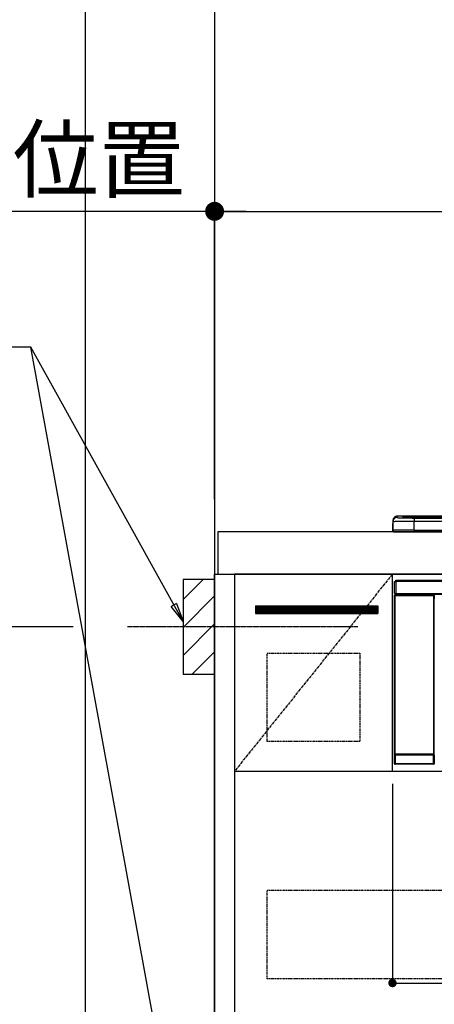
# Model space of a CAD drawing. Units: millimetres. Extents: x -109 to 26472, y -120 to 8859.
# Drawn here: x 15367 to 15761, y 2581 to 3515 of the extents above; entities that cross this region are included whole.
import ezdxf

# ---------------------------------------------------------------- set-up
doc = ezdxf.new("R2010")
doc.units = ezdxf.units.MM
doc.linetypes.add('CENTER', pattern=[2, 1.25, -0.25, 0.25, -0.25])
doc.linetypes.add('HIDDEN', pattern=[0.375, 0.25, -0.125])
doc.layers.get('DEFPOINTS').update_dxf_attribs({"color": 146})
for name, color, linetype in [('111-壁仕上', 3, 'Continuous'), ('120-キャビネット（外）', 7, 'Continuous'), ('121-キャビネット（中）', 253, 'HIDDEN'), ('122-扉', 6, 'Continuous'), ('123-扉向き', 231, 'CENTER'), ('126-甲板', 2, 'Continuous'), ('150-機器', 8, 'Continuous'), ('160-文字', 254, 'Continuous'), ('166-寸法B', 11, 'Continuous'), ('180-補助', 161, 'Continuous')]:
    doc.layers.add(name, color=color, linetype=linetype)
doc.styles.add('KH001', font='txt')
doc.dimstyles.new('KH1xx015', dxfattribs={"dimscale": 10, "dimtxt": 3.8, "dimasz": 0.8, "dimexe": 0.3, "dimexo": 1.2, "dimgap": 0.5, "dimtad": 3, "dimdec": 1, "dimdsep": 46, "dimlunit": 6, "dimtxsty": 'KH001', "dimblk": 'DOT', "dimcen": 1, "dimdle": 1, "dimclrd": 256, "dimclre": 256, "dimclrt": 256, "dimadec": 0, "dimazin": 0, "dimtfac": 1, "dimtdec": 1, "dimtix": 1, "dimtmove": 2, "dimatfit": 3, "dimldrblk": 'CLOSEDBLANK', "dimfxl": 1, "dimtolj": 1, "dimtzin": 0, "dimlwd": -1, "dimlwe": -1, "dimarcsym": 0})
doc.dimstyles.new('KH1xx030', dxfattribs={"dimscale": 30, "dimtxt": 2, "dimasz": 0.6, "dimexe": 0.3, "dimexo": 1.2, "dimgap": 0.5, "dimtad": 3, "dimdec": 1, "dimdsep": 46, "dimlunit": 6, "dimtxsty": 'KH001', "dimblk": 'DOT', "dimcen": 1, "dimdle": 1, "dimclrd": 256, "dimclre": 256, "dimclrt": 256, "dimadec": 0, "dimazin": 0, "dimtfac": 1, "dimtdec": 1, "dimtix": 1, "dimtmove": 2, "dimatfit": 3, "dimldrblk": 'CLOSEDBLANK', "dimfxl": 1, "dimtolj": 1, "dimtzin": 0, "dimlwd": -1, "dimlwe": -1, "dimarcsym": 0})

# ---------------------------------------------------------------- blocks, each defined once
blk = doc.blocks.new('_Dot')
at = {"color": 0, "linetype": 'ByBlock', "lineweight": -2}
blk.add_line((-0.5, 0), (-1, 0), dxfattribs=at)
at = {"color": 0, "linetype": 'ByBlock', "const_width": 0.5}
blk.add_lwpolyline([(-0.25, 0, 1), (0.25, 0, 1)], format="xyb", close=True, dxfattribs=at)
blk = doc.blocks.new('*D423')
at = {"layer": '166-寸法B', "transparency": 16777216}
for p, q in [((15552.15, 3065.12), (15552.15, 3342.41)), ((16231.15, 3105.1), (16231.15, 3342.41)), ((15570.15, 3333.41), (16213.15, 3333.41))]:
    blk.add_line(p, q, dxfattribs=at)
at = {"layer": 'DEFPOINTS', "color": 0, "transparency": 16777216}
for p in [(16231.15, 3333.41), (16231.15, 3069.1), (15552.15, 3029.12)]:
    blk.add_point(p, dxfattribs=at)
at = {"layer": '166-寸法B', "transparency": 16777216, "xscale": 18, "yscale": 18, "zscale": 18, "rotation": 180}
blk.add_blockref('_Dot', (15552.15, 3333.41), dxfattribs=at)
at = {"layer": '166-寸法B', "transparency": 16777216, "xscale": 18, "yscale": 18, "zscale": 18}
blk.add_blockref('_Dot', (16231.15, 3333.41), dxfattribs=at)
at = {"layer": '166-寸法B', "transparency": 16777216, "insert": (15891.65, 3378.41), "char_height": 60, "attachment_point": 5, "style": 'KH001'}
blk.add_mtext('\\A1;679', dxfattribs=at)
blk = doc.blocks.new('_ClosedBlank')
at = {"color": 0, "linetype": 'ByBlock', "lineweight": -2}
for p, q in [((-1, 0.167), (0, 0)), ((-1, 0.167), (-1, -0.167)), ((0, 0), (-1, -0.167))]:
    blk.add_line(p, q, dxfattribs=at)
blk = doc.blocks.new('*D424')
at = {"layer": '166-寸法B', "transparency": 16777216}
for p, q in [((15552.15, 3060.12), (15552.15, 3342.41)), ((15582.15, 3333.41), (15013.8, 3333.41))]:
    blk.add_line(p, q, dxfattribs=at)
at = {"layer": 'DEFPOINTS', "color": 0, "transparency": 16777216}
for p in [(15043.8, 3333.41), (15552.15, 3024.12), (15043.8, 2943.24)]:
    blk.add_point(p, dxfattribs=at)
at = {"layer": '166-寸法B', "transparency": 16777216, "insert": (15297.97, 3382.83), "char_height": 60, "attachment_point": 5, "style": 'KH001'}
blk.add_mtext('\\A1;IHｺﾝｾﾝﾄ位置', dxfattribs=at)
blk = doc.blocks.new('_None')
blk = doc.blocks.new('*D425')
at = {"layer": '166-寸法B', "transparency": 16777216}
for p, q in [((15218.3, 2859.12), (14889.53, 2859.12)), ((14898.53, 2841.12), (14898.53, 2187.12)), ((15516.15, 2169.12), (14889.53, 2169.12))]:
    blk.add_line(p, q, dxfattribs=at)
at = {"layer": 'DEFPOINTS', "color": 0, "transparency": 16777216}
for p in [(15254.3, 2859.12), (14898.53, 2169.12), (15552.15, 2169.12)]:
    blk.add_point(p, dxfattribs=at)
at = {"layer": '166-寸法B', "transparency": 16777216, "xscale": 18, "yscale": 18, "zscale": 18}
for p, rotation in [((14898.53, 2859.12), 90), ((14898.53, 2169.12), 270)]:
    blk.add_blockref('_Dot', p, dxfattribs=dict(at, rotation=rotation))
at = {"layer": '166-寸法B', "transparency": 16777216, "insert": (14848.5, 2514.12), "char_height": 60, "attachment_point": 5, "rotation": 90, "style": 'KH001'}
blk.add_mtext('\\A1;690(740)', dxfattribs=at)
blk = doc.blocks.new('*D428')
at = {"layer": 'DEFPOINTS', "transparency": 16777216}
for p, q in [((15721.15, 2790.12), (15721.15, 2598.05)), ((16321.15, 2790.12), (16321.15, 2598.05)), ((15729.15, 2601.05), (16313.15, 2601.05))]:
    blk.add_line(p, q, dxfattribs=at)
at = {"layer": 'DEFPOINTS', "color": 0, "transparency": 16777216}
for p in [(15721.15, 2802.12), (16321.15, 2802.12), (16321.15, 2601.05)]:
    blk.add_point(p, dxfattribs=at)
at = {"layer": 'DEFPOINTS', "transparency": 16777216, "xscale": 8, "yscale": 8, "zscale": 8, "rotation": 180}
blk.add_blockref('_Dot', (15721.15, 2601.05), dxfattribs=at)
at = {"layer": 'DEFPOINTS', "transparency": 16777216, "xscale": 8, "yscale": 8, "zscale": 8}
blk.add_blockref('_Dot', (16321.15, 2601.05), dxfattribs=at)
at = {"layer": 'DEFPOINTS', "transparency": 16777216, "insert": (16021.15, 2625.05), "char_height": 38, "attachment_point": 5, "style": 'KH001'}
blk.add_mtext('\\A1;600', dxfattribs=at)
blk = doc.blocks.new('HT-F6S_S')
at = {"layer": '150-機器', "color": 13, "linetype": 'Continuous'}
for p, q in [((-299.5, 10.93), (-299.5, 9.68)), ((-299.5, 9.68), (-299.5, 1.5)), ((-295.5, 13.68), (-295.5, 14.93)), ((-150.73, 14.93), (-295.5, 14.93)), ((-150.73, 14.93), (-295.5, 14.93)), ((-295.5, 14.93), (-295.5, 14.93)), ((-290, 14.71), (-290, 13.69)), ((-290, 13.69), (-289.9, 13.68)), ((-289.9, 13.68), (-289.9, 13.68)), ((-289.5, 13.61), (-289.5, 14.21)), ((-289.5, 13.61), (-289.5, 14.21)), ((-284.5, 14.86), (-284.5, 14.36)), ((-284.5, 14.86), (284.5, 14.86)), ((284.5, 14.36), (-284.5, 14.36)), ((-284.5, 13.83), (-284.5, 14.36)), ((234.74, 13.83), (-284, 13.83)), ((279.5, 13.42), (-279.5, 13.42)), ((-279.5, 13.42), (-279.5, 13.42)), ((279.5, 13.42), (-279.5, 13.42)), ((-279.5, 13.25), (-279.5, 9.93)), ((-279.5, 13.25), (279.5, 13.25)), ((-279.5, 1.75), (-279.5, 9.93)), ((279.5, 9.93), (-279.5, 9.93)), ((-299.9, 7.4), (-299.6, 7.4)), ((-299.9, 7.4), (-299.9, 1.5)), ((-299.6, 7.4), (-299.57, 7.73)), ((-299.6, 0.6), (-299.6, 7.4)), ((-299.57, 7.73), (-299.5, 7.97)), ((-298.4, 0), (-298, 0)), ((-298, 0), (298, 0)), ((-279.5, 1.75), (-279.5, 0)), ((-279.5, 1.75), (279.5, 1.75)), ((-296.8, -45.78), (296.8, -45.78)), ((-296.8, -46.88), (-296.8, -45.78)), ((-298, -58.28), (-298, -46.98)), ((-298, -46.98), (-296.9, -46.98)), ((-296.9, -46.98), (-296.9, -58.28)), ((-296.9, -46.98), (-296.8, -46.98)), ((296.8, -46.88), (-296.8, -46.88)), ((-296.8, -46.98), (-296.8, -46.88)), ((-298.17, -59.98), (-298, -60.14)), ((-298.17, -219.91), (-298.17, -59.98)), ((-296.9, -58.28), (-298, -58.28)), ((-297.5, -60.14), (-298, -60.14)), ((-298, -60.14), (-298, -210.75)), ((-297.5, -59.64), (-297.67, -59.48)), ((-297.67, -59.48), (-297.37, -59.48)), ((-297.5, -60.14), (-297.5, -59.64)), ((-261, -59.64), (-297.5, -59.64)), ((-297.5, -60.14), (-261, -60.14)), ((-297.5, -210.75), (-297.5, -60.14)), ((-297.37, -58.28), (-297.37, -59.48)), ((-297.31, -59.54), (-297.37, -59.48)), ((-297.31, -59.54), (-297.31, -58.28)), ((-297.14, -58.28), (-297.14, -59.56)), ((-296.8, -58.28), (-296.9, -58.28)), ((-296.8, -58.38), (-296.8, -58.28)), ((-296.8, -59.48), (-296.8, -58.38)), ((-296.8, -58.38), (296.8, -58.38)), ((296.8, -59.48), (-296.8, -59.48)), ((-296.15, -59.57), (-296.15, -59.48)), ((-295.45, -59.57), (-296.15, -59.57)), ((-295.45, -59.57), (-295.45, -59.48)), ((-295.37, -59.48), (-295.45, -59.57)), ((-292.34, -59.6), (-292.57, -59.49)), ((-291.31, -59.61), (-291.34, -59.61)), ((-290.2, -59.55), (-290.31, -59.6)), ((-290.2, -59.48), (-290.2, -59.55)), ((-286.2, -59.55), (-286.2, -59.48)), ((-286.09, -59.6), (-286.2, -59.55)), ((-285.06, -59.61), (-285.09, -59.61)), ((-283.83, -59.49), (-284.06, -59.6)), ((-275.35, -59.48), (-275.25, -59.53)), ((-275.25, -59.53), (-272.75, -59.53)), ((-272.75, -59.48), (-272.75, -59.53)), ((-265.75, -59.53), (-265.75, -59.48)), ((-265.75, -59.53), (-263.25, -59.53)), ((-263.25, -59.53), (-263.15, -59.48)), ((-262.42, -59.48), (-262.42, -59.56)), ((-262.41, -59.48), (-262.42, -59.56)), ((-261.92, -59.48), (-261.92, -59.57)), ((-261.92, -59.57), (-261.42, -59.57)), ((-261.42, -59.48), (-261.42, -59.57)), ((-260.92, -59.56), (-261, -59.64)), ((-261, -59.64), (-261, -60.14)), ((-260.5, -60.14), (-261, -60.14)), ((-261, -60.14), (-261, -210.75)), ((-260.83, -59.48), (-260.92, -59.56)), ((-260.92, -59.48), (-260.92, -59.56)), ((-260.5, -60.14), (-260.33, -59.98)), ((-260.5, -210.75), (-260.5, -60.14)), ((-260.1, -63.4), (-260.34, -63.4)), ((-260.33, -59.98), (-260.33, -63.4)), ((-298.07, -219.82), (-298.07, -211.81)), ((-298.07, -211.81), (-297.57, -211.81)), ((-298, -210.75), (-298.06, -210.81)), ((-297.5, -210.75), (-298, -210.75)), ((-260.93, -211.81), (-297.57, -211.81)), ((-297.57, -211.81), (-297.57, -219.82)), ((-297.56, -211.31), (-297.5, -211.25)), ((-297.56, -211.31), (-260.94, -211.31)), ((-297.5, -210.75), (-297.5, -211.25)), ((-261, -210.75), (-297.5, -210.75)), ((-297.5, -211.25), (-261, -211.25)), ((-261, -211.25), (-261, -210.75)), ((-260.5, -210.75), (-261, -210.75)), ((-261, -211.25), (-260.94, -211.31)), ((-260.93, -211.81), (-260.43, -211.81)), ((-260.93, -219.82), (-260.93, -211.81)), ((-260.44, -210.81), (-260.5, -210.75)), ((-260.43, -211.81), (-260.43, -219.82)), ((-298.17, -219.91), (-298.07, -219.82)), ((-298.07, -219.82), (-297.57, -219.82)), ((-297.57, -220.32), (-297.67, -220.41)), ((-271.4, -220.41), (-297.67, -220.41)), ((-297.57, -219.82), (-297.57, -220.32)), ((-297.57, -219.82), (-260.93, -219.82)), ((-260.93, -220.32), (-297.57, -220.32)), ((-271.4, -220.5), (-271.4, -220.41)), ((-261.4, -220.5), (-271.4, -220.5)), ((-260.83, -220.41), (-261.4, -220.41)), ((-261.4, -220.41), (-261.4, -220.5)), ((-260.93, -219.82), (-260.43, -219.82)), ((-260.93, -219.82), (-260.93, -220.32)), ((-260.83, -220.41), (-260.93, -220.32)), ((-260.43, -219.82), (-260.33, -219.91)), ((-260.34, -218.4), (-260.1, -218.4)), ((-260.33, -218.4), (-260.33, -219.91))]:
    blk.add_line(p, q, dxfattribs=at)
for points in [[(-279.5, 9.93), (-281.99, 9.93), (-284.45, 9.92), (-286.83, 9.91), (-289.09, 9.9), (-291.2, 9.88), (-293.13, 9.86), (-294.85, 9.84), (-296.33, 9.81), (-297.55, 9.79), (-298.48, 9.76), (-299.12, 9.73), (-299.45, 9.7), (-299.5, 9.68)], [(-295.5, 13.68), (-295.38, 13.63), (-295.12, 13.59)], [(-295.12, 13.59), (-294.57, 13.54), (-293.78, 13.49), (-292.77, 13.44), (-291.55, 13.4), (-290.15, 13.36), (-288.57, 13.33), (-286.86, 13.3), (-285.03, 13.28), (-283.12, 13.27), (-281.14, 13.26), (-279.5, 13.25)], [(-279.5, 1.75), (-281.99, 1.75), (-284.45, 1.74), (-286.83, 1.73), (-289.09, 1.72), (-291.2, 1.7), (-293.13, 1.68), (-294.85, 1.66), (-296.33, 1.64), (-297.55, 1.61), (-298.48, 1.58), (-299.12, 1.55), (-299.45, 1.52), (-299.5, 1.5)], [(-297.67, -59.48), (-297.73, -59.49), (-297.79, -59.5), (-297.85, -59.52), (-297.91, -59.54), (-297.96, -59.58), (-298.01, -59.62), (-298.05, -59.66), (-298.09, -59.71), (-298.12, -59.77), (-298.14, -59.82), (-298.16, -59.88), (-298.16, -59.95), (-298.17, -59.98)], [(-297.31, -59.54), (-297.14, -59.56)], [(-297.14, -59.56), (-297.12, -59.56), (-297.08, -59.56), (-297.03, -59.56), (-296.96, -59.56), (-296.89, -59.57), (-296.8, -59.57), (-296.7, -59.57), (-296.59, -59.57), (-296.47, -59.57), (-296.35, -59.57), (-296.23, -59.57), (-296.15, -59.57)], [(-292.57, -59.49), (-292.58, -59.49), (-292.6, -59.49), (-292.64, -59.49), (-292.7, -59.49), (-292.77, -59.48), (-292.85, -59.48), (-292.94, -59.48), (-293.04, -59.48), (-293.15, -59.48), (-293.27, -59.48), (-293.39, -59.48), (-293.51, -59.48), (-293.57, -59.48)], [(-292.34, -59.6), (-292.33, -59.6), (-292.3, -59.61), (-292.26, -59.61), (-292.21, -59.61), (-292.14, -59.61), (-292.06, -59.61), (-291.97, -59.61), (-291.87, -59.61), (-291.76, -59.61), (-291.64, -59.61), (-291.52, -59.61), (-291.39, -59.61), (-291.34, -59.61)], [(-291.31, -59.61), (-291.18, -59.61), (-291.06, -59.61), (-290.94, -59.61), (-290.83, -59.61), (-290.72, -59.61), (-290.62, -59.61), (-290.54, -59.61), (-290.46, -59.61), (-290.4, -59.61), (-290.36, -59.61), (-290.32, -59.61), (-290.31, -59.6), (-290.31, -59.6)], [(-290.2, -59.55), (-290.19, -59.55), (-290.15, -59.56), (-290.07, -59.56), (-289.97, -59.56), (-289.84, -59.56), (-289.69, -59.56), (-289.51, -59.56), (-289.31, -59.57), (-289.09, -59.57), (-288.86, -59.57), (-288.62, -59.57), (-288.38, -59.57), (-288.13, -59.57), (-287.88, -59.57), (-287.63, -59.57), (-287.4, -59.57), (-287.18, -59.57), (-286.97, -59.56), (-286.78, -59.56), (-286.62, -59.56), (-286.48, -59.56), (-286.36, -59.56), (-286.28, -59.56), (-286.23, -59.55), (-286.2, -59.55), (-286.2, -59.55)], [(-286.09, -59.6), (-286.08, -59.6), (-286.06, -59.61), (-286.02, -59.61), (-285.96, -59.61), (-285.9, -59.61), (-285.81, -59.61), (-285.72, -59.61), (-285.62, -59.61), (-285.51, -59.61), (-285.39, -59.61), (-285.27, -59.61), (-285.15, -59.61), (-285.09, -59.61)], [(-285.06, -59.61), (-284.94, -59.61), (-284.81, -59.61), (-284.69, -59.61), (-284.58, -59.61), (-284.48, -59.61), (-284.38, -59.61), (-284.29, -59.61), (-284.22, -59.61), (-284.16, -59.61), (-284.11, -59.61), (-284.08, -59.61), (-284.06, -59.6), (-284.06, -59.6)], [(-282.83, -59.48), (-282.96, -59.48), (-283.08, -59.48), (-283.2, -59.48), (-283.31, -59.48), (-283.42, -59.48), (-283.51, -59.48), (-283.6, -59.48), (-283.67, -59.49), (-283.74, -59.49), (-283.78, -59.49), (-283.81, -59.49), (-283.83, -59.49), (-283.83, -59.49)], [(-272.75, -59.53), (-272.72, -59.54), (-272.64, -59.54), (-272.51, -59.54), (-272.32, -59.55), (-272.09, -59.55), (-271.81, -59.55), (-271.49, -59.56), (-271.14, -59.56), (-270.76, -59.56), (-270.35, -59.56), (-269.93, -59.56), (-269.5, -59.56), (-269.06, -59.56), (-268.63, -59.56), (-268.2, -59.56), (-267.79, -59.56), (-267.41, -59.56), (-267.05, -59.56), (-266.73, -59.55), (-266.45, -59.55), (-266.21, -59.55), (-266.01, -59.55), (-265.87, -59.54), (-265.79, -59.54), (-265.75, -59.53), (-265.75, -59.53)], [(-260.33, -59.98), (-260.34, -59.92), (-260.35, -59.86), (-260.37, -59.8), (-260.4, -59.74), (-260.43, -59.69), (-260.47, -59.64), (-260.51, -59.6), (-260.56, -59.56), (-260.62, -59.53), (-260.68, -59.51), (-260.74, -59.49), (-260.8, -59.48), (-260.83, -59.48)], [(-298.06, -210.81), (-298.06, -210.82), (-298.06, -210.84), (-298.06, -210.88), (-298.06, -210.93), (-298.07, -211), (-298.07, -211.08), (-298.07, -211.17), (-298.07, -211.27), (-298.07, -211.38), (-298.07, -211.5), (-298.07, -211.62), (-298.07, -211.75), (-298.07, -211.81)], [(-297.56, -211.31), (-297.56, -211.31), (-297.56, -211.32), (-297.56, -211.34), (-297.56, -211.37), (-297.57, -211.4), (-297.57, -211.44), (-297.57, -211.49), (-297.57, -211.54), (-297.57, -211.6), (-297.57, -211.65), (-297.57, -211.71), (-297.57, -211.78), (-297.57, -211.81)], [(-260.93, -211.81), (-260.93, -211.74), (-260.93, -211.68), (-260.93, -211.62), (-260.93, -211.57), (-260.93, -211.51), (-260.93, -211.47), (-260.93, -211.42), (-260.94, -211.39), (-260.94, -211.36), (-260.94, -211.33), (-260.94, -211.32), (-260.94, -211.31), (-260.94, -211.31)], [(-260.43, -211.81), (-260.43, -211.68), (-260.43, -211.56), (-260.43, -211.44), (-260.43, -211.33), (-260.43, -211.22), (-260.43, -211.13), (-260.43, -211.04), (-260.44, -210.97), (-260.44, -210.91), (-260.44, -210.86), (-260.44, -210.83), (-260.44, -210.81), (-260.44, -210.81)], [(-298.17, -219.91), (-298.16, -219.98), (-298.15, -220.04), (-298.13, -220.1), (-298.1, -220.15), (-298.07, -220.21), (-298.03, -220.25), (-297.99, -220.3), (-297.94, -220.33), (-297.88, -220.36), (-297.82, -220.39), (-297.76, -220.4), (-297.7, -220.41), (-297.67, -220.41)], [(-260.83, -220.41), (-260.77, -220.41), (-260.71, -220.4), (-260.65, -220.38), (-260.59, -220.35), (-260.54, -220.32), (-260.49, -220.28), (-260.45, -220.23), (-260.41, -220.18), (-260.38, -220.13), (-260.36, -220.07), (-260.34, -220.01), (-260.34, -219.95), (-260.33, -219.91)]]:
    blk.add_lwpolyline(points, dxfattribs=at)
for centre, radius, start, end in [((-295.5, 10.93), 4, 89.9901, 179.99014), ((-295.5, 9.68), 4, 89.98993, 179.99075), ((-285.88, -37.56), 52.43, 88.49188, 94.50719), ((-290, 14.21), 0.5, 0.00977, 90.00923), ((-282.09, 117.05), 103.66, 265.64518, 271.43408), ((-285.56, -35.83), 50.2, 88.79358, 94.50522), ((-285.25, -34.02), 47.87, 88.50461, 94.49434), ((-297.9, 7.4), 2, 143.13047, 179.99996), ((-298.4, 1.5), 1.5, 180.03496, 216.83381), ((-298.4, 1.5), 1.5, 216.8699, 270), ((-298, 1.5), 1.5, 179.99996, 270), ((-297.5, -60.14), 0.5, 90.00565, 179.99307), ((-262.05, -45.24), 14.33, 268.50041, 270.49983), ((-261.29, -44.94), 14.63, 269.51619, 271.47503), ((-261, -60.14), 0.5, 0.00887, 89.99241), ((-297.56, -210.81), 0.5, 180.00886, 269.99114), ((-297.5, -210.75), 0.5, 180.00523, 270), ((-261, -210.75), 0.5, 270.00547, 359.99283), ((-260.94, -210.81), 0.5, 270.0069, 359.99651), ((-297.57, -219.82), 0.5, 180.00766, 269.99405), ((-260.93, -219.82), 0.5, 270.00789, 359.9904)]:
    blk.add_arc(centre, radius, start, end, dxfattribs=at)
blk = doc.blocks.new('*D439')
at = {"layer": '166-寸法B', "transparency": 16777216}
for p, q in [((15417.71, 2939.12), (15245.3, 2939.12)), ((15254.3, 2417.12), (15254.3, 2921.12)), ((15472.79, 2399.12), (15245.3, 2399.12))]:
    blk.add_line(p, q, dxfattribs=at)
at = {"layer": 'DEFPOINTS', "color": 0, "transparency": 16777216}
for p in [(15254.3, 2939.12), (15453.71, 2939.12), (15508.79, 2399.12)]:
    blk.add_point(p, dxfattribs=at)
at = {"layer": '166-寸法B', "transparency": 16777216, "xscale": 18, "yscale": 18, "zscale": 18}
for p, rotation in [((15254.3, 2939.12), 90), ((15254.3, 2399.12), 270)]:
    blk.add_blockref('_Dot', p, dxfattribs=dict(at, rotation=rotation))
at = {"layer": '166-寸法B', "transparency": 16777216, "insert": (15209.3, 2669.12), "char_height": 60, "attachment_point": 5, "rotation": 90, "style": 'KH001'}
blk.add_mtext('\\A1;540', dxfattribs=at)
blk = doc.blocks.new('*D379')
at = {"layer": '166-寸法B', "transparency": 16777216}
for p, q in [((14913.69, 4359.12), (14754.53, 4359.12)), ((14763.53, 4341.12), (14763.53, 2187.12)), ((15516.15, 2169.12), (14754.53, 2169.12))]:
    blk.add_line(p, q, dxfattribs=at)
at = {"layer": 'DEFPOINTS', "color": 0, "transparency": 16777216}
for p in [(14949.69, 4359.12), (14763.53, 2169.12), (15552.15, 2169.12)]:
    blk.add_point(p, dxfattribs=at)
at = {"layer": '166-寸法B', "transparency": 16777216, "xscale": 18, "yscale": 18, "zscale": 18}
for p, rotation in [((14763.53, 4359.12), 90), ((14763.53, 2169.12), 270)]:
    blk.add_blockref('_Dot', p, dxfattribs=dict(at, rotation=rotation))
at = {"layer": '166-寸法B', "transparency": 16777216, "insert": (14718.53, 3264.12), "char_height": 60, "attachment_point": 5, "rotation": 90, "style": 'KH001'}
blk.add_mtext('\\A1;2190～2280', dxfattribs=at)
blk = doc.blocks.new('*D380')
at = {"layer": '166-寸法B', "transparency": 16777216}
for p, q in [((15446.84, 4042.12), (14619.53, 4042.12)), ((14628.53, 4024.12), (14628.53, 2187.12)), ((15558.09, 2169.12), (14619.53, 2169.12))]:
    blk.add_line(p, q, dxfattribs=at)
at = {"layer": 'DEFPOINTS', "color": 0, "transparency": 16777216}
for p in [(15482.84, 4042.12), (14628.53, 2169.12), (15594.09, 2169.12)]:
    blk.add_point(p, dxfattribs=at)
at = {"layer": '166-寸法B', "transparency": 16777216, "xscale": 18, "yscale": 18, "zscale": 18}
for p, rotation in [((14628.53, 4042.12), 90), ((14628.53, 2169.12), 270)]:
    blk.add_blockref('_Dot', p, dxfattribs=dict(at, rotation=rotation))
at = {"layer": '166-寸法B', "transparency": 16777216, "insert": (14579.72, 3105.62), "char_height": 60, "attachment_point": 5, "rotation": 90, "style": 'KH001'}
blk.add_mtext('\\A1;1,873', dxfattribs=at)
blk = doc.blocks.new('*D524')
at = {"layer": '166-寸法B', "transparency": 16777216}
for p, q in [((17341.15, 2687.12), (17341.15, 2008.3)), ((15552.15, 2133.12), (15552.15, 2008.3)), ((17323.15, 2017.3), (15570.15, 2017.3))]:
    blk.add_line(p, q, dxfattribs=at)
at = {"layer": 'DEFPOINTS', "color": 0, "transparency": 16777216}
for p in [(17341.15, 2723.12), (15552.15, 2169.12), (15552.15, 2017.3)]:
    blk.add_point(p, dxfattribs=at)
at = {"layer": '166-寸法B', "transparency": 16777216, "xscale": 18, "yscale": 18, "zscale": 18, "rotation": 180}
blk.add_blockref('_Dot', (15552.15, 2017.3), dxfattribs=at)
at = {"layer": '166-寸法B', "transparency": 16777216, "xscale": 18, "yscale": 18, "zscale": 18}
blk.add_blockref('_Dot', (17341.15, 2017.3), dxfattribs=at)
at = {"layer": '166-寸法B', "transparency": 16777216, "insert": (16446.65, 2066.11), "char_height": 60, "attachment_point": 5, "style": 'KH001'}
blk.add_mtext('\\A1;1,789', dxfattribs=at)

msp = doc.modelspace()

# ---------------------------------------------------------------- hatches: boundary and pattern name
at = {"layer": '122-扉'}
h = msp.add_hatch(dxfattribs=at)
h.set_pattern_fill('ANSI31', color=256, style=0)
h.set_pattern_definition([(45, (-166241.85995, -2066.94695), (-0.08838834765, 0.08838834765), [])])
h.paths.add_polyline_path([(15591.15, 2959.12), (15707.15, 2959.12), (15707.15, 2951.62), (15591.15, 2951.62)])
at = {"layer": '180-補助'}
h = msp.add_hatch(dxfattribs=at)
h.set_pattern_fill('ANSI31', color=256, scale=150, style=0)
h.set_pattern_definition([(45, (-439218.381, 2796.88), (-13.25825215, 13.25825215), [])])
h.paths.add_polyline_path([(15522.15, 2894.12), (15552.15, 2894.12), (15552.15, 2984.12), (15522.15, 2984.12)])

# ---------------------------------------------------------------- linework, layer by layer
at = {"layer": '111-壁仕上', "ltscale": 2}
msp.add_line((15552.15, 4569.12), (15552.15, 2169.12), dxfattribs=at)
at = {"layer": '120-キャビネット（外）', "color": 6}
for points in [[(15552.15, 2989.12), (15571.15, 2989.12), (15571.15, 2269.12), (15552.15, 2269.12)], [(16471.15, 2989.12), (15571.15, 2989.12), (15571.15, 2269.12), (16471.15, 2269.12)]]:
    msp.add_lwpolyline(points, close=True, dxfattribs=at)
at = {"layer": '121-キャビネット（中）', "color": 13, "ltscale": 4}
for points in [[(15602.15, 2914.12), (15690.15, 2914.12), (15690.15, 2830.12), (15602.15, 2830.12)], [(15602.15, 2689.12), (16440.15, 2689.12), (16440.15, 2605.12), (15602.15, 2605.12)]]:
    msp.add_lwpolyline(points, close=True, dxfattribs=at)
at = {"layer": '122-扉'}
for p, q in [((15721.15, 2802.12), (15721.15, 2989.12)), ((15591.15, 2959.12), (15707.15, 2959.12)), ((15591.15, 2959.12), (15591.15, 2951.62)), ((15707.15, 2959.12), (15707.15, 2951.62)), ((15591.15, 2951.62), (15707.15, 2951.62)), ((15571.15, 2802.12), (16471.15, 2802.12))]:
    msp.add_line(p, q, dxfattribs=at)
at = {"layer": '123-扉向き', "ltscale": 2}
msp.add_line((15721.15, 2989.12), (15571.15, 2802.12), dxfattribs=at)
at = {"layer": '126-甲板'}
msp.add_lwpolyline([(18293.15, 3029.12), (15555.15, 3029.12), (15555.15, 2989.12), (18293.15, 2989.12)], close=True, dxfattribs=at)
at = {"layer": '150-機器', "color": 253, "linetype": 'Continuous'}
msp.add_lwpolyline([(15522.15, 2894.12), (15552.15, 2894.12), (15552.15, 2984.12), (15522.15, 2984.12)], close=True, dxfattribs=at)
at = {"layer": '180-補助', "linetype": 'CENTER'}
msp.add_line((15688.1, 2939.12), (15469.36, 2939.12), dxfattribs=at)
at = {"layer": 'DEFPOINTS'}
msp.add_line((15429.34, 1028.96), (15429.34, 8385.19), dxfattribs=at)

# ---------------------------------------------------------------- block references
at = {"layer": '150-機器'}
msp.add_blockref('HT-F6S_S', (16021.15, 3029.12), dxfattribs=at)

# ---------------------------------------------------------------- dimensions: what is measured, and where the dimension line sits
at = {"layer": '166-寸法B'}
dim = msp.add_linear_dim(base=(14763.53, 2169.12), p1=(14949.69, 4359.12), p2=(15552.15, 2169.12), angle=90, text='2190～2280', dimstyle='KH1xx030', override={"dimpost": ''}, dxfattribs=at)
dim.commit()
dim.dimension.update_dxf_attribs({"geometry": '*D379', "text_midpoint": (14718.53, 3264.12)})
for base, p1, p2, override, picture, middle in [((14628.53, 2169.12), (15482.84, 4042.12), (15594.09, 2169.12), {"dimpost": ''}, '*D380', (14579.72, 3105.62)), ((15254.3, 2939.12), (15508.79, 2399.12), (15453.71, 2939.12), {"dimpost": ''}, '*D439', (15209.3, 2669.12)), ((14898.53, 2169.12), (15254.3, 2859.12), (15552.15, 2169.12), {"dimpost": '(740)'}, '*D425', (14848.5, 2514.12))]:
    dim = msp.add_linear_dim(base=base, p1=p1, p2=p2, angle=90, dimstyle='KH1xx030', override=override, dxfattribs=at)
    dim.commit()
    dim.dimension.update_dxf_attribs({"geometry": picture, "text_midpoint": middle})
dim = msp.add_linear_dim(base=(15043.8, 3333.41), p1=(15552.15, 3024.12), p2=(15043.8, 2943.24), text='IHｺﾝｾﾝﾄ位置', dimstyle='KH1xx030', override={"dimblk1": 'None', "dimblk2": 'None', "dimsah": 1, "dimse2": 1}, dxfattribs=at)
dim.commit()
dim.dimension.update_dxf_attribs({"geometry": '*D424', "text_midpoint": (15297.97, 3382.83)})
dim = msp.add_linear_dim(base=(16231.15, 3333.41), p1=(15552.15, 3029.12), p2=(16231.15, 3069.1), dimstyle='KH1xx030', dxfattribs=at)
dim.commit()
dim.dimension.update_dxf_attribs({"geometry": '*D423', "text_midpoint": (15891.65, 3378.41)})
dim = msp.add_linear_dim(base=(15552.15, 2017.3), p1=(17341.15, 2723.12), p2=(15552.15, 2169.12), angle=180, dimstyle='KH1xx030', dxfattribs=at)
dim.commit()
dim.dimension.update_dxf_attribs({"geometry": '*D524', "text_midpoint": (16446.65, 2066.11)})
at = {"layer": 'DEFPOINTS'}
dim = msp.add_linear_dim(base=(16321.15, 2601.05), p1=(15721.15, 2802.12), p2=(16321.15, 2802.12), dimstyle='KH1xx015', dxfattribs=at)
dim.commit()
dim.dimension.update_dxf_attribs({"geometry": '*D428', "text_midpoint": (16021.15, 2625.05)})

# ---------------------------------------------------------------- leaders
at = {"layer": '160-文字', "annotation_type": 0, "has_hookline": 1, "hookline_direction": 1, "text_width": 303.96}
msp.add_leader([(15522.15, 2944.12), (15377.51, 3204.55), (15359.51, 3204.55)], dimstyle='KH1xx030', override={"dimgap": 0.5, "dimtad": 1}, dxfattribs=at)
at = {"layer": '160-文字'}
msp.add_leader([(15522.15, 2413.46), (15377.51, 3204.55)], dimstyle='KH1xx030', override={"dimgap": 0.5, "dimtad": 1}, dxfattribs=at)

doc.saveas('drawing.dxf')
